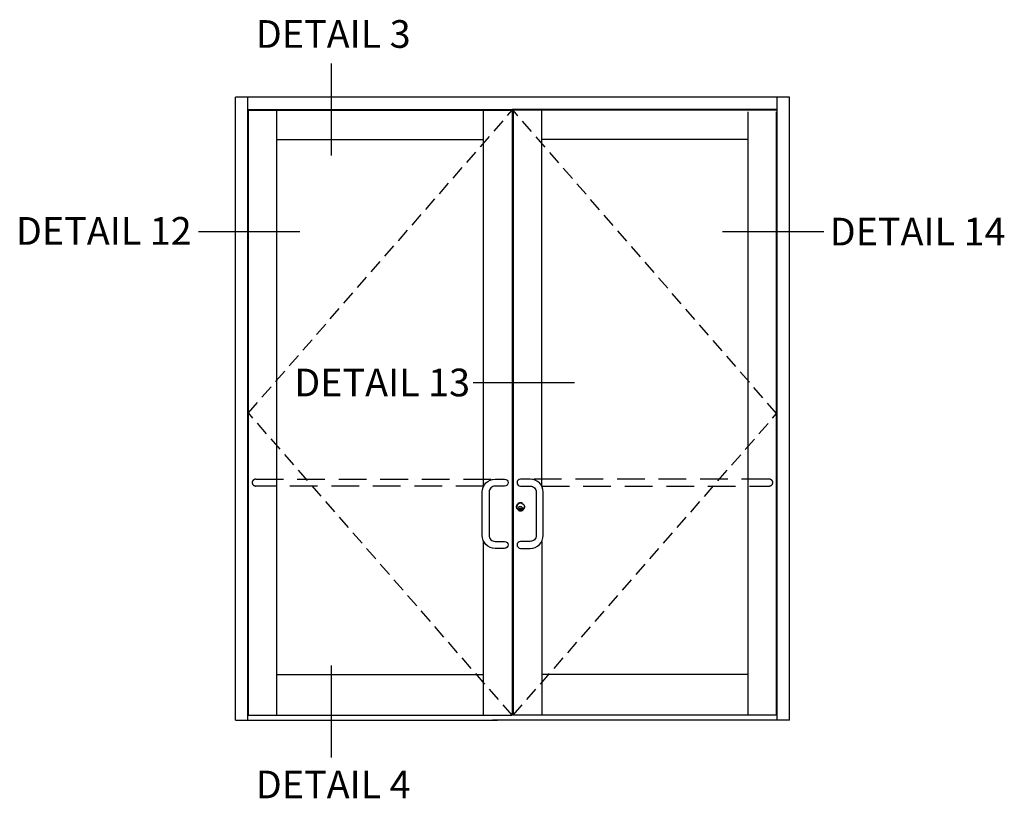
# Model space of a CAD drawing. Units: inches. Extents: x 0 to 158, y 0 to 99.
# Drawn here: x 53 to 71, y 63 to 77 of the extents above; entities that cross this region are included whole.
import ezdxf
from ezdxf.enums import TextEntityAlignment as Align

# ---------------------------------------------------------------- set-up
doc = ezdxf.new("R2010")
doc.units = ezdxf.units.IN
doc.header["$MEASUREMENT"] = 0
doc.linetypes.add('DASHED', pattern=[0.75, 0.5, -0.25])
doc.linetypes.add('HIDDEN', pattern=[0.375, 0.25, -0.125])
doc.layers.get('0').update_dxf_attribs({"color": 4})
doc.layers.add('HIDDEN', color=3, linetype='HIDDEN')
doc.styles.get("Standard").update_dxf_attribs({"font": 'arial.ttf'})

msp = doc.modelspace()

# ---------------------------------------------------------------- linework, layer by layer
at = {"color": 2}
for p, q in [((58.424, 76.379), (58.424, 74.716)), ((57.861, 73.335), (56.031, 73.335)), ((67.323, 73.335), (65.493, 73.335)), ((62.819, 70.609), (60.99, 70.609)), ((58.424, 65.502), (58.424, 63.839))]:
    msp.add_line(p, q, dxfattribs=at)
for p, q in [((66.701, 75.767), (56.701, 75.767)), ((56.701, 64.517), (56.701, 75.767)), ((56.92, 64.517), (56.92, 75.767)), ((66.482, 64.517), (66.482, 75.767)), ((66.701, 64.517), (66.701, 75.767)), ((56.92, 75.549), (61.707, 75.549)), ((56.931, 75.533), (61.696, 75.533)), ((56.931, 64.603), (56.931, 75.533)), ((57.447, 64.603), (57.447, 75.533)), ((61.173, 75.533), (61.173, 68.728)), ((66.482, 75.549), (61.695, 75.549)), ((61.696, 75.533), (61.696, 64.603)), ((66.47, 75.533), (61.712, 75.533)), ((61.712, 75.533), (61.712, 64.603)), ((62.227, 75.533), (62.227, 68.746)), ((65.955, 64.603), (65.955, 75.502)), ((66.47, 64.603), (66.47, 75.502)), ((57.447, 75.002), (61.173, 75.002)), ((65.955, 75.002), (62.227, 75.002)), ((61.836, 68.348), (61.836, 68.305)), ((61.836, 68.348), (61.844, 68.348)), ((61.844, 68.348), (61.844, 68.305)), ((61.173, 67.76), (61.173, 64.603)), ((62.229, 67.745), (62.229, 64.603)), ((57.447, 65.338), (61.173, 65.338)), ((65.955, 65.338), (62.229, 65.338)), ((56.931, 64.603), (61.696, 64.603)), ((66.47, 64.603), (61.713, 64.603)), ((56.701, 64.517), (61.384, 64.517)), ((61.384, 64.517), (61.337, 64.517)), ((66.701, 64.517), (61.384, 64.517)), ((61.384, 64.517), (61.431, 64.517))]:
    msp.add_line(p, q)
at = {"linetype": 'DASHED'}
for points in [[(61.18, 68.744), (57.064, 68.744, -1), (57.064, 68.869), (61.403, 68.869)], [(62.229, 68.744), (66.338, 68.744, 1), (66.338, 68.869), (61.971, 68.869)]]:
    msp.add_lwpolyline(points, format="xyb", dxfattribs=at)
for points in [[(61.559, 68.744), (61.388, 68.744, 0.414214), (61.278, 68.634), (61.278, 67.853, 0.414214), (61.388, 67.744), (61.559, 67.744, -1), (61.559, 67.619), (61.388, 67.619, -0.414214), (61.153, 67.853), (61.153, 68.634, -0.414214), (61.388, 68.869), (61.559, 68.869, -1), (61.559, 68.744), (61.388, 68.744)], [(61.845, 68.744), (62.021, 68.744, -0.414214), (62.131, 68.634), (62.131, 67.853, -0.414214), (62.021, 67.744), (61.845, 67.744, 1), (61.845, 67.619), (62.021, 67.619, 0.414214), (62.256, 67.853), (62.256, 68.634, 0.414214), (62.021, 68.869), (61.845, 68.869, 1), (61.845, 68.744), (62.021, 68.744)]]:
    msp.add_lwpolyline(points, format="xyb")
for centre, radius in [((61.845, 68.369), 0.0704), ((61.84, 68.342), 0.0374), ((61.84, 68.325), 0.0197)]:
    msp.add_circle(centre, radius)
for centre, start, end in [((61.538, 68.806), 89.7616, 90), ((61.872, 68.806), 90, 90.2384), ((61.538, 67.681), 89.7616, 90.0286), ((61.872, 67.681), 89.9714, 90.2384)]:
    msp.add_arc(centre, 0.0625, start, end)
at = {"layer": 'HIDDEN'}
for p, q in [((56.931, 70.068), (61.696, 75.533)), ((66.47, 70.052), (61.712, 75.533)), ((61.696, 64.603), (56.931, 70.068)), ((61.712, 64.603), (66.47, 70.052))]:
    msp.add_line(p, q, dxfattribs=at)
for radius, start, end in [(0.0728, 61.173, 180), (0.0669, 61.2769, 180), (0.0728, 238.827, 0), (0.0669, 238.7231, 0)]:
    msp.add_arc((61.845, 68.369), radius, start, end, dxfattribs=at)

# ---------------------------------------------------------------- texts
at = {"color": 2, "linetype": 'Continuous'}
for s, p in [('DETAIL 3', (58.464, 76.661)), ('DETAIL 14', (69.016, 73.091)), ('DETAIL 13', (59.347, 70.365)), ('DETAIL 4', (58.464, 63.103))]:
    msp.add_text(s, height=0.5, dxfattribs=at).set_placement(p, align=Align.CENTER)
at = {"color": 2, "insert": (54.321, 73.604), "char_height": 0.5, "width": 3.39782, "attachment_point": 2}
msp.add_mtext('DETAIL 12', dxfattribs=at)

doc.saveas('drawing.dxf')
